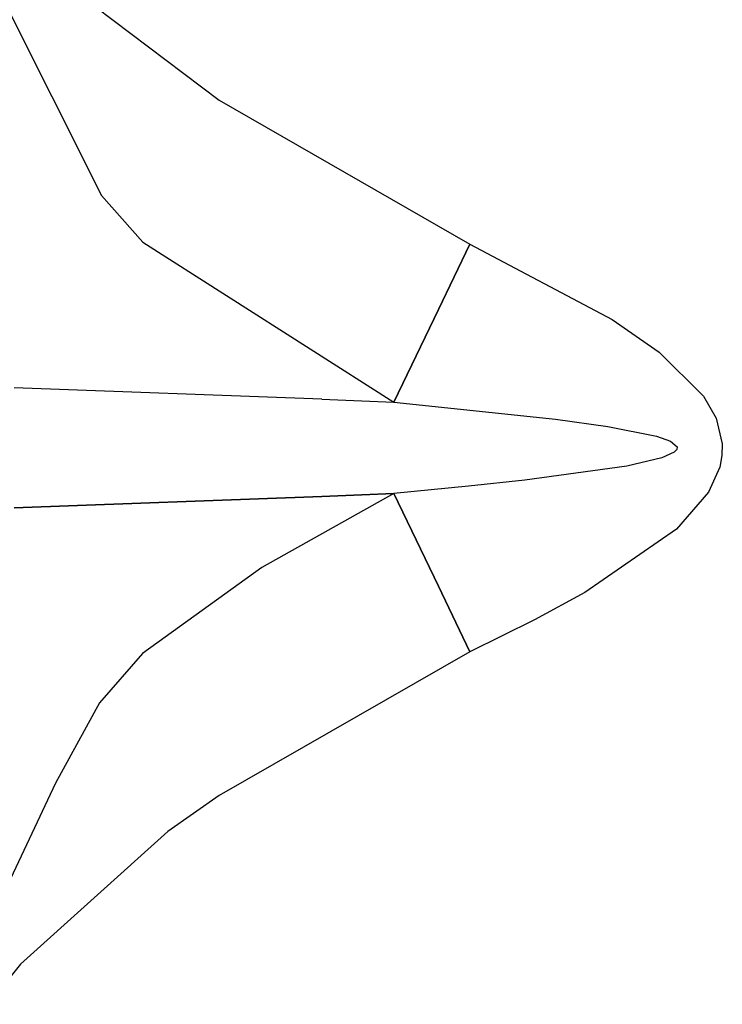
# Model space of a CAD drawing. Units: millimetres. Extents: x 529 to 8113, y 1381 to 5045.
# Drawn here: x 655 to 730, y 3251 to 3357 of the extents above; entities that cross this region are included whole.
import ezdxf

# ---------------------------------------------------------------- set-up
doc = ezdxf.new("R2010")
doc.units = ezdxf.units.MM
doc.layers.add('2', color=7, linetype='CONTINUOUS', true_color=0xffffff)

msp = doc.modelspace()

# ---------------------------------------------------------------- linework, layer by layer
at = {"layer": '2', "color": 18, "linetype": 'CONTINUOUS'}
for p, q in [((651.903442, 3361.108398), (663.309875, 3338.351318)), ((651.903442, 3361.108398), (663.309875, 3338.351318)), ((662.671387, 3358.637939), (675.971069, 3348.592529)), ((662.671387, 3358.637939), (675.971069, 3348.592529)), ((675.971069, 3348.592529), (702.913086, 3333.131836)), ((675.971069, 3348.592529), (702.913086, 3333.131836)), ((663.309875, 3338.351318), (667.737793, 3333.348877)), ((663.309875, 3338.351318), (667.737793, 3333.348877)), ((667.737793, 3333.348877), (694.733459, 3316.118164)), ((667.737793, 3333.348877), (694.733459, 3316.118164)), ((702.913086, 3333.131836), (699.520691, 3326.075684)), ((699.520691, 3326.075684), (702.913086, 3333.131836)), ((702.913086, 3333.131836), (718.182861, 3325.030762)), ((702.913086, 3333.131836), (718.182861, 3325.030762)), ((699.520691, 3326.075684), (694.733459, 3316.118164)), ((694.733459, 3316.118164), (699.520691, 3326.075684)), ((718.182861, 3325.030762), (723.249023, 3321.518555)), ((718.182861, 3325.030762), (723.249023, 3321.518555)), ((723.249023, 3321.518555), (728.023804, 3316.754395)), ((723.249023, 3321.518555), (728.023804, 3316.754395)), ((686.995056, 3316.440918), (653.929565, 3317.666016)), ((686.995056, 3316.440918), (653.929565, 3317.666016)), ((686.995056, 3316.440918), (694.733459, 3316.118164)), ((686.995056, 3316.440918), (694.733459, 3316.118164)), ((694.733459, 3316.118164), (712.109863, 3314.303467)), ((694.733459, 3316.118164), (712.109863, 3314.303467)), ((728.023804, 3316.754395), (729.371826, 3314.393066)), ((728.023804, 3316.754395), (729.371826, 3314.393066)), ((712.109863, 3314.303467), (717.729858, 3313.516602)), ((712.109863, 3314.303467), (717.729858, 3313.516602)), ((729.371826, 3314.393066), (730.029907, 3311.640381)), ((729.371826, 3314.393066), (730.029907, 3311.640381)), ((717.729858, 3313.516602), (722.974854, 3312.450195)), ((717.729858, 3313.516602), (722.974854, 3312.450195)), ((722.974854, 3312.450195), (724.446777, 3311.921875)), ((722.974854, 3312.450195), (724.446777, 3311.921875)), ((724.446777, 3311.921875), (725.164001, 3311.305664)), ((724.446777, 3311.921875), (725.164001, 3311.305664)), ((724.865723, 3310.743652), (723.537781, 3310.138916)), ((724.865723, 3310.743652), (723.537781, 3310.138916)), ((725.126587, 3311.020996), (724.865723, 3310.743652)), ((725.126587, 3311.020996), (724.865723, 3310.743652)), ((725.164001, 3311.305664), (725.126587, 3311.020996)), ((725.164001, 3311.305664), (725.126587, 3311.020996)), ((730.029907, 3311.640381), (729.995544, 3310.37085)), ((730.029907, 3311.640381), (729.995544, 3310.37085)), ((723.537781, 3310.138916), (719.782166, 3309.25293)), ((723.537781, 3310.138916), (719.782166, 3309.25293)), ((729.995544, 3310.37085), (729.75592, 3309.130127)), ((729.995544, 3310.37085), (729.75592, 3309.130127)), ((719.782166, 3309.25293), (708.824463, 3307.722168)), ((719.782166, 3309.25293), (708.824463, 3307.722168)), ((729.75592, 3309.130127), (728.538818, 3306.429443)), ((729.75592, 3309.130127), (728.538818, 3306.429443)), ((708.824463, 3307.722168), (702.742432, 3307.069824)), ((708.824463, 3307.722168), (702.742432, 3307.069824)), ((702.742432, 3307.069824), (694.726013, 3306.298828)), ((702.742432, 3307.069824), (694.726013, 3306.298828)), ((728.538818, 3306.429443), (725.112244, 3302.471924)), ((728.538818, 3306.429443), (725.112244, 3302.471924)), ((653.931946, 3304.751221), (686.995056, 3305.976562)), ((686.995056, 3305.976562), (653.931946, 3304.751221)), ((694.726013, 3306.298828), (680.524414, 3298.348145)), ((694.726013, 3306.298828), (680.524414, 3298.348145)), ((686.995056, 3305.976562), (694.726013, 3306.298828)), ((694.726013, 3306.298828), (686.995056, 3305.976562)), ((699.512939, 3296.341797), (694.726013, 3306.298828)), ((694.726013, 3306.298828), (699.512939, 3296.341797)), ((725.112244, 3302.471924), (715.245056, 3295.635986)), ((725.112244, 3302.471924), (715.245056, 3295.635986)), ((680.524414, 3298.348145), (667.729187, 3289.072754)), ((680.524414, 3298.348145), (667.729187, 3289.072754)), ((702.906433, 3289.282959), (699.512939, 3296.341797)), ((699.512939, 3296.341797), (702.906433, 3289.282959)), ((715.245056, 3295.635986), (709.855835, 3292.723877)), ((715.245056, 3295.635986), (709.855835, 3292.723877)), ((709.855835, 3292.723877), (702.906433, 3289.282959)), ((709.855835, 3292.723877), (702.906433, 3289.282959)), ((667.729187, 3289.072754), (663.08551, 3283.774658)), ((667.729187, 3289.072754), (663.08551, 3283.774658)), ((702.906433, 3289.282959), (675.966064, 3273.82373)), ((702.906433, 3289.282959), (675.966064, 3273.82373)), ((663.08551, 3283.774658), (658.369568, 3275.151855)), ((663.08551, 3283.774658), (658.369568, 3275.151855)), ((658.369568, 3275.151855), (650.832947, 3259.155762)), ((658.369568, 3275.151855), (650.832947, 3259.155762)), ((675.966064, 3273.82373), (670.444763, 3269.953125)), ((675.966064, 3273.82373), (670.444763, 3269.953125)), ((670.444763, 3269.953125), (654.590637, 3255.666016)), ((670.444763, 3269.953125), (654.590637, 3255.666016)), ((654.590637, 3255.666016), (651.102844, 3251.355469)), ((654.590637, 3255.666016), (651.102844, 3251.355469))]:
    msp.add_line(p, q, dxfattribs=at)

doc.saveas('drawing.dxf')
